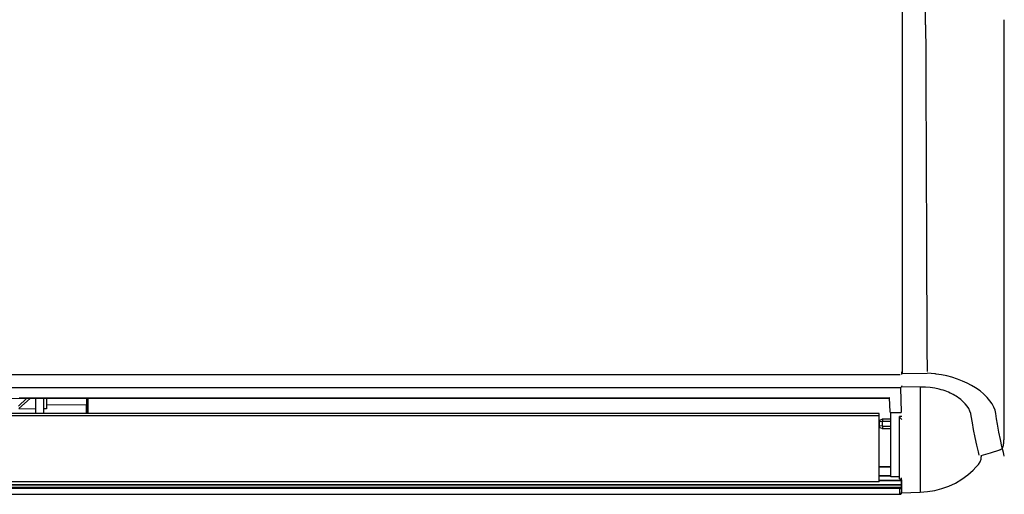
# Model space of a CAD drawing. Units: millimetres. Extents: x 0 to 15830, y 0 to 4037.
# Drawn here: x 7020 to 7662, y 1359 to 1669 of the extents above; entities that cross this region are included whole.
import ezdxf

# ---------------------------------------------------------------- set-up
doc = ezdxf.new("R2010")
doc.units = ezdxf.units.MM
doc.layers.add('TFR-TRI', color=7, linetype='CONTINUOUS', true_color=0xffffff)

msp = doc.modelspace()

# ---------------------------------------------------------------- linework, layer by layer
at = {"layer": 'TFR-TRI', "color": 18, "linetype": 'Continuous'}
for p, q in [((7610.36, 1665.3), (7610.27, 1720.56)), ((7595, 1682.15), (7595, 1662.97)), ((7661.54, 1650.2), (7661.54, 1668.59)), ((7595, 1662.97), (7595, 1643.82)), ((7610.36, 1665.3), (7610.43, 1647.26)), ((7661.54, 1631.83), (7661.54, 1650.2)), ((7595, 1643.82), (7595, 1624.72)), ((7610.43, 1647.26), (7610.49, 1629.26)), ((7610.49, 1629.26), (7610.56, 1611.3)), ((7661.54, 1613.48), (7661.54, 1631.83)), ((7595, 1624.72), (7595, 1605.66)), ((7610.56, 1611.3), (7610.63, 1593.4)), ((7661.54, 1595.17), (7661.54, 1613.48)), ((7595, 1605.66), (7595, 1586.67)), ((7610.63, 1593.4), (7610.7, 1575.56)), ((7661.54, 1576.9), (7661.54, 1595.17)), ((7595, 1586.67), (7595, 1567.75)), ((7610.7, 1575.56), (7610.77, 1557.78)), ((7661.54, 1558.68), (7661.54, 1576.9)), ((7595, 1567.75), (7595, 1548.91)), ((7610.77, 1557.78), (7610.84, 1540.09)), ((7661.54, 1540.52), (7661.54, 1558.68)), ((7595, 1548.91), (7595, 1530.17)), ((7610.84, 1540.09), (7610.93, 1519.55)), ((7661.54, 1522.43), (7661.54, 1540.52)), ((7595, 1530.17), (7595, 1511.52)), ((7661.54, 1504.41), (7661.54, 1522.43)), ((7610.93, 1519.55), (7611.02, 1499.14)), ((7595, 1511.52), (7595, 1492.99)), ((7661.54, 1486.49), (7661.54, 1504.41)), ((7611.02, 1499.14), (7611.11, 1478.87)), ((7595, 1492.99), (7595, 1474.58)), ((7661.54, 1468.66), (7661.54, 1486.49)), ((7611.11, 1478.87), (7611.19, 1463.77)), ((7595, 1474.58), (7595, 1456.31)), ((7611.19, 1463.77), (7611.26, 1448.76)), ((7661.54, 1450.94), (7661.54, 1468.66)), ((7595, 1456.31), (7595, 1438.17)), ((7661.54, 1433.32), (7661.54, 1450.94)), ((7611.26, 1448.76), (7611.28, 1445.02)), ((7611.28, 1445.02), (7611.3, 1441.29)), ((6446.7, 1437.24), (7593.7, 1437.24)), ((7594.79, 1438.78), (7594.79, 1438.89)), ((7594.79, 1438.68), (7594.79, 1438.78)), ((7594.79, 1438.24), (7594.79, 1438.68)), ((7594.79, 1437.84), (7594.79, 1438.24)), ((7594.79, 1437.78), (7611.29, 1437.98)), ((7594.79, 1437.51), (7594.79, 1437.84)), ((7594.79, 1437.24), (7594.79, 1437.51)), ((7613.9, 1437.81), (7611.29, 1437.98)), ((7611.3, 1441.29), (7611.31, 1440.17)), ((7611.31, 1440.17), (7611.32, 1439.04)), ((7616.46, 1437.55), (7613.9, 1437.81)), ((7616.85, 1437.5), (7616.46, 1437.55)), ((7617.24, 1437.45), (7616.85, 1437.5)), ((7620.78, 1436.9), (7617.24, 1437.45)), ((7624.18, 1436.19), (7620.78, 1436.9)), ((7627.41, 1435.34), (7624.18, 1436.19)), ((7631.06, 1434.18), (7627.41, 1435.34)), ((7634.43, 1432.88), (7631.06, 1434.18)), ((7637.53, 1431.47), (7634.43, 1432.88)), ((7640.36, 1429.97), (7637.53, 1431.47)), ((7661.54, 1415.84), (7661.54, 1433.32)), ((6446.7, 1428.64), (7593.7, 1428.64)), ((7594.04, 1428.68), (7594.05, 1428.24)), ((7594.05, 1428.24), (7594.44, 1412.81)), ((7606.58, 1428.99), (7594.79, 1429.17)), ((7607.01, 1428.99), (7606.58, 1428.99)), ((7606.78, 1428.83), (7606.78, 1428.01)), ((7606.78, 1428.01), (7606.8, 1427.19)), ((7606.8, 1427.19), (7606.8, 1425.23)), ((7606.8, 1425.23), (7606.8, 1423.3)), ((7610.23, 1428.96), (7607.01, 1428.99)), ((7613.36, 1428.69), (7610.23, 1428.96)), ((7616.38, 1428.25), (7613.36, 1428.69)), ((7619.17, 1427.62), (7616.38, 1428.25)), ((7620.5, 1427.25), (7619.17, 1427.62)), ((7621.8, 1426.86), (7620.5, 1427.25)), ((7623.03, 1426.44), (7621.8, 1426.86)), ((7624.2, 1426), (7623.03, 1426.44)), ((7625.31, 1425.53), (7624.2, 1426)), ((7626.4, 1425.06), (7625.31, 1425.53)), ((7626.91, 1424.81), (7626.4, 1425.06)), ((7627.41, 1424.55), (7626.91, 1424.81)), ((7627.91, 1424.3), (7627.41, 1424.55)), ((7628.4, 1424.04), (7627.91, 1424.3)), ((7629.33, 1423.51), (7628.4, 1424.04)), ((7642.94, 1428.41), (7640.36, 1429.97)), ((7645.81, 1426.39), (7642.94, 1428.41)), ((7648.31, 1424.31), (7645.81, 1426.39)), ((7650.45, 1422.19), (7648.31, 1424.31)), ((6452.7, 1421.17), (7586.9, 1421.76)), ((7019.53, 1416.4), (7024.67, 1421.47)), ((7026.92, 1421.47), (7019.65, 1414.96)), ((7019.78, 1421.84), (7586.86, 1422.13)), ((7030.65, 1411.81), (7030.65, 1421.47)), ((7035.65, 1421.47), (7035.65, 1411.81)), ((7037.65, 1421.47), (7037.65, 1414.86)), ((7063.65, 1421.49), (7063.65, 1417.37)), ((7064.65, 1421.46), (7064.65, 1420.51)), ((7064.65, 1413.51), (7064.65, 1421.46)), ((7064.65, 1420.51), (7064.65, 1418.45)), ((7064.65, 1418.45), (7064.65, 1416.4)), ((7586.86, 1422), (7586.86, 1422.13)), ((7586.87, 1421.91), (7586.86, 1422)), ((7587.33, 1412.81), (7586.87, 1421.86)), ((7606.8, 1423.3), (7606.8, 1419.51)), ((7606.8, 1419.51), (7606.8, 1415.82)), ((7630.22, 1422.98), (7629.33, 1423.51)), ((7631.06, 1422.43), (7630.22, 1422.98)), ((7631.86, 1421.88), (7631.06, 1422.43)), ((7633.33, 1420.76), (7631.86, 1421.88)), ((7634.65, 1419.61), (7633.33, 1420.76)), ((7636.18, 1418.06), (7634.65, 1419.61)), ((7637.43, 1416.47), (7636.18, 1418.06)), ((7652.24, 1420.07), (7650.45, 1422.19)), ((7653.68, 1417.97), (7652.24, 1420.07)), ((7654.79, 1415.89), (7653.68, 1417.97)), ((7580.2, 1411.8), (6460.2, 1411.8)), ((7019.65, 1414.96), (7030.65, 1414.84)), ((7037.65, 1414.86), (7035.65, 1414.86)), ((7063.65, 1417.37), (7037.65, 1417.12)), ((7063.65, 1411.8), (7063.65, 1417.37)), ((7064.65, 1416.25), (7063.65, 1416.25)), ((7063.65, 1416.25), (7064.65, 1416.25)), ((7064.65, 1416.4), (7064.65, 1414.36)), ((7064.65, 1414.36), (7064.65, 1412.32)), ((7064.65, 1411.77), (7064.65, 1413.51)), ((7064.65, 1412.32), (7064.65, 1411.77)), ((7580.2, 1411.75), (7580.2, 1411.8)), ((7580.2, 1411.59), (7580.2, 1411.75)), ((7580.2, 1410.5), (7580.2, 1411.59)), ((7587.33, 1412.76), (7587.33, 1412.81)), ((7587.34, 1412.71), (7587.33, 1412.76)), ((7587.34, 1412.67), (7587.34, 1412.71)), ((7587.34, 1412.63), (7587.34, 1412.67)), ((7587.35, 1412.6), (7587.34, 1412.63)), ((7587.35, 1412.56), (7587.35, 1412.6)), ((7587.35, 1412.56), (7587.37, 1412.43)), ((7587.37, 1412.43), (7594.46, 1412.43)), ((7587.7, 1405.61), (7587.7, 1412.43)), ((7587.7, 1405.91), (7587.7, 1412.41)), ((7594.44, 1412.81), (7594.45, 1412.57)), ((7594.45, 1412.57), (7594.46, 1412.43)), ((7594.48, 1412.75), (7594.79, 1412.75)), ((7594.48, 1412.74), (7594.79, 1412.74)), ((7606.8, 1415.82), (7606.8, 1408.74)), ((7638.43, 1414.89), (7637.43, 1416.47)), ((7639.21, 1413.31), (7638.43, 1414.89)), ((7639.75, 1411.74), (7639.21, 1413.31)), ((7640.11, 1410.18), (7639.75, 1411.74)), ((7655.59, 1413.81), (7654.79, 1415.89)), ((7656.08, 1411.75), (7655.59, 1413.81)), ((7656.64, 1408.17), (7656.08, 1411.75)), ((7661.54, 1398.48), (7661.54, 1415.84)), ((6460.2, 1410.5), (7580.2, 1410.5)), ((7580.2, 1403.54), (7580.2, 1410.5)), ((7580.35, 1407.25), (7580.25, 1406.9)), ((7580.25, 1405.93), (7580.25, 1406.9)), ((7580.25, 1405.93), (7580.35, 1406.1)), ((7580.25, 1403.99), (7580.25, 1405.93)), ((7580.62, 1407.46), (7580.35, 1407.25)), ((7580.35, 1406.1), (7580.62, 1406.21)), ((7580.62, 1407.46), (7582.15, 1407.93)), ((7582.15, 1406.44), (7580.62, 1406.21)), ((7587.7, 1407.93), (7582.15, 1407.93)), ((7582.15, 1407.93), (7582.25, 1407.9)), ((7582.25, 1407.9), (7582.15, 1407.93)), ((7582.15, 1406.44), (7582.25, 1406.52)), ((7582.23, 1406.4), (7582.15, 1406.44)), ((7587.7, 1406.46), (7582.18, 1406.46)), ((7582.28, 1406.34), (7582.23, 1406.4)), ((7582.25, 1407.9), (7582.25, 1406.52)), ((7582.25, 1403.55), (7582.25, 1406.37)), ((7587.7, 1404.26), (7587.7, 1405.91)), ((7587.7, 1399.22), (7587.7, 1405.61)), ((7594.06, 1409.79), (7593.32, 1409.73)), ((7593.32, 1409.33), (7593.32, 1409.73)), ((7593.32, 1409.1), (7593.32, 1409.33)), ((7593.32, 1409.33), (7593.74, 1408.9)), ((7593.32, 1408.87), (7593.32, 1409.1)), ((7593.32, 1405.63), (7593.32, 1408.87)), ((7593.32, 1402.49), (7593.32, 1405.63)), ((7593.74, 1408.9), (7594.16, 1408.48)), ((7594.79, 1409.85), (7594.06, 1409.79)), ((7594.16, 1408.48), (7594.48, 1408.16)), ((7594.48, 1408.16), (7594.79, 1407.84)), ((7606.8, 1408.74), (7606.8, 1402.05)), ((7640.91, 1405.65), (7640.11, 1410.18)), ((7641.65, 1401.37), (7640.91, 1405.65)), ((7657.21, 1404.74), (7656.64, 1408.17)), ((7580.2, 1397.01), (7580.2, 1403.54)), ((7580.25, 1403.02), (7580.25, 1403.99)), ((7580.25, 1403.99), (7580.35, 1403.81)), ((7580.25, 1403.02), (7580.35, 1402.67)), ((7580.35, 1403.81), (7580.62, 1403.71)), ((7580.35, 1402.67), (7580.62, 1402.46)), ((7582.15, 1403.48), (7580.62, 1403.71)), ((7582.15, 1401.99), (7580.62, 1402.46)), ((7582.15, 1403.48), (7582.23, 1403.52)), ((7582.25, 1403.4), (7582.15, 1403.48)), ((7582.15, 1401.99), (7582.25, 1402.02)), ((7582.15, 1401.99), (7587.7, 1401.99)), ((7582.18, 1403.46), (7587.7, 1403.46)), ((7582.23, 1403.52), (7582.28, 1403.58)), ((7582.25, 1403.4), (7582.25, 1402.02)), ((7587.7, 1402.64), (7587.7, 1404.26)), ((7587.7, 1401.05), (7587.7, 1402.64)), ((7587.7, 1399.48), (7587.7, 1401.05)), ((7587.7, 1397.95), (7587.7, 1399.48)), ((7587.7, 1393.26), (7587.7, 1399.22)), ((7593.32, 1399.45), (7593.32, 1402.49)), ((7593.32, 1396.5), (7593.32, 1399.45)), ((7606.8, 1402.05), (7606.8, 1395.79)), ((7642.66, 1396.04), (7641.65, 1401.37)), ((7658.15, 1399.52), (7657.21, 1404.74)), ((7659.09, 1394.7), (7658.15, 1399.52)), ((7661.54, 1398.45), (7661.54, 1398.65)), ((7661.54, 1398.25), (7661.54, 1398.45)), ((7580.2, 1390.9), (7580.2, 1397.01)), ((7587.7, 1396.44), (7587.7, 1397.95)), ((7587.7, 1394.95), (7587.7, 1396.44)), ((7587.7, 1393.5), (7587.7, 1394.95)), ((7587.7, 1390.67), (7587.7, 1393.5)), ((7587.7, 1387.74), (7587.7, 1393.26)), ((7593.32, 1390.9), (7593.32, 1396.5)), ((7606.8, 1395.79), (7606.8, 1389.95)), ((7643.69, 1391.16), (7642.66, 1396.04)), ((7660.05, 1390.28), (7659.09, 1394.7)), ((7661.19, 1391.76), (7661.26, 1392.34)), ((7661.26, 1392.34), (7661.32, 1392.95)), ((7661.32, 1392.95), (7661.38, 1393.62)), ((7661.38, 1393.62), (7661.43, 1394.3)), ((7661.43, 1394.3), (7661.46, 1395.03)), ((7661.46, 1395.03), (7661.5, 1395.83)), ((7661.5, 1395.83), (7661.52, 1396.64)), ((7661.52, 1396.64), (7661.54, 1397.46)), ((7661.54, 1397.46), (7661.54, 1398.25)), ((7580.2, 1385.24), (7580.2, 1390.9)), ((7587.7, 1387.96), (7587.7, 1390.67)), ((7587.7, 1385.36), (7587.7, 1387.96)), ((7587.7, 1382.68), (7587.7, 1387.74)), ((7593.32, 1385.7), (7593.32, 1390.9)), ((7593.32, 1380.9), (7593.32, 1385.7)), ((7606.8, 1389.95), (7606.8, 1384.55)), ((7644.72, 1386.72), (7643.69, 1391.16)), ((7645, 1385.6), (7644.72, 1386.72)), ((7645.28, 1384.52), (7645, 1385.6)), ((7646.57, 1384.28), (7652.69, 1386.09)), ((7652.69, 1386.09), (7658.78, 1388.04)), ((7658.77, 1388.08), (7659.03, 1388.15)), ((7659.03, 1388.15), (7659.27, 1388.24)), ((7659.27, 1388.24), (7659.65, 1388.47)), ((7659.65, 1388.47), (7659.98, 1388.76)), ((7659.98, 1388.76), (7660.23, 1389.04)), ((7661.03, 1386.25), (7660.05, 1390.28)), ((7660.23, 1389.04), (7660.44, 1389.32)), ((7660.44, 1389.32), (7660.6, 1389.6)), ((7660.6, 1389.6), (7660.72, 1389.85)), ((7660.72, 1389.85), (7660.84, 1390.15)), ((7660.84, 1390.15), (7660.92, 1390.43)), ((7660.92, 1390.43), (7661.03, 1390.83)), ((7661.03, 1390.83), (7661.11, 1391.24)), ((7661.33, 1385.08), (7661.03, 1386.25)), ((7661.11, 1391.24), (7661.19, 1391.76)), ((7580.2, 1380.02), (7580.2, 1385.24)), ((7580.2, 1375.27), (7580.2, 1380.02)), ((7587.7, 1382.88), (7587.7, 1385.36)), ((7587.7, 1381.68), (7587.7, 1382.88)), ((7587.7, 1378.08), (7587.7, 1382.68)), ((7587.7, 1380.51), (7587.7, 1381.68)), ((7587.7, 1379.37), (7587.7, 1380.51)), ((7587.7, 1378.26), (7587.7, 1379.37)), ((7593.32, 1376.53), (7593.32, 1380.9)), ((7606.8, 1384.55), (7606.8, 1379.58)), ((7606.8, 1379.58), (7606.8, 1375.05)), ((7644.72, 1378.43), (7645.83, 1380.09)), ((7645.83, 1380.09), (7646.48, 1381.95)), ((7646.45, 1384.21), (7646.54, 1384.24)), ((7646.48, 1381.95), (7646.6, 1382.72)), ((7646.54, 1384.24), (7646.56, 1384.24)), ((7646.56, 1384.24), (7646.58, 1384.24)), ((7646.6, 1382.72), (7646.64, 1383.49)), ((7646.64, 1384.22), (7646.64, 1383.49)), ((7661.64, 1383.95), (7661.33, 1385.08)), ((7580.19, 1376.95), (7587.69, 1376.95)), ((7587.69, 1376.95), (7580.19, 1376.95)), ((7580.2, 1370.99), (7580.2, 1375.27)), ((7587.7, 1377.18), (7587.7, 1378.26)), ((7587.7, 1373.95), (7587.7, 1378.08)), ((7587.7, 1376.13), (7587.7, 1377.18)), ((7587.7, 1375.11), (7587.7, 1376.13)), ((7587.7, 1374.12), (7587.7, 1375.11)), ((7587.7, 1372.23), (7587.7, 1374.12)), ((7587.7, 1370.3), (7587.7, 1373.95)), ((7593.32, 1372.63), (7593.32, 1376.53)), ((7606.8, 1375.05), (7606.8, 1370.99)), ((7637.8, 1371.63), (7641.37, 1374.83)), ((7641.37, 1374.83), (7643.08, 1376.6)), ((7643.08, 1376.6), (7644.72, 1378.43)), ((7580.2, 1367.17), (6460.2, 1367.17)), ((7580.19, 1371.13), (7587.69, 1371.13)), ((7587.69, 1371.13), (7580.19, 1371.13)), ((7580.2, 1367.17), (7580.2, 1370.99)), ((7594.7, 1368.03), (7580.2, 1368.03)), ((7580.2, 1368.03), (7594.7, 1368.03)), ((7587.7, 1370.46), (7587.7, 1372.23)), ((7593.32, 1370.3), (7587.7, 1370.3)), ((7593.32, 1369.16), (7593.32, 1372.63)), ((7593.69, 1368.84), (7593.32, 1369.16)), ((7594.06, 1368.52), (7593.69, 1368.84)), ((7594.43, 1368.19), (7594.06, 1368.52)), ((7594.79, 1367.87), (7594.43, 1368.19)), ((7594.7, 1368.88), (7594.7, 1369.74)), ((7594.7, 1368.03), (7594.7, 1368.88)), ((7594.7, 1368.03), (7594.7, 1367.79)), ((7594.7, 1367.99), (7594.7, 1368.03)), ((7594.7, 1367.95), (7594.7, 1367.99)), ((7594.7, 1367.93), (7594.7, 1367.95)), ((7594.7, 1367.91), (7594.7, 1367.93)), ((7594.7, 1367.85), (7594.7, 1367.91)), ((7594.7, 1367.79), (7594.7, 1367.85)), ((7594.7, 1367.79), (7594.7, 1367.56)), ((7594.7, 1367.73), (7594.7, 1367.79)), ((7594.7, 1367.67), (7594.7, 1367.73)), ((7594.7, 1367.64), (7594.7, 1367.67)), ((7594.7, 1367.61), (7594.7, 1367.64)), ((7594.7, 1367.6), (7594.7, 1367.61)), ((7594.7, 1367.59), (7594.7, 1367.6)), ((7594.7, 1367.57), (7594.7, 1367.59)), ((7594.7, 1367.56), (7594.7, 1367.57)), ((7594.7, 1367.56), (7594.7, 1366.43)), ((7594.7, 1367.5), (7594.7, 1367.56)), ((7594.7, 1367.44), (7594.7, 1367.5)), ((7594.7, 1367.4), (7594.7, 1367.44)), ((7594.7, 1367.36), (7594.7, 1367.4)), ((7594.7, 1367.24), (7594.7, 1367.36)), ((7594.7, 1367.11), (7594.7, 1367.24)), ((7594.7, 1367.01), (7594.7, 1367.11)), ((7594.7, 1366.9), (7594.7, 1367.01)), ((7594.7, 1366.79), (7594.7, 1366.9)), ((7594.7, 1366.69), (7594.7, 1366.79)), ((7594.7, 1366.59), (7594.7, 1366.69)), ((7594.7, 1366.49), (7594.7, 1366.59)), ((7594.7, 1366.4), (7594.7, 1366.49)), ((7594.7, 1366.43), (7594.7, 1365.56)), ((7594.7, 1366.3), (7594.7, 1366.4)), ((7594.7, 1366.21), (7594.7, 1366.3)), ((7594.79, 1365.53), (7594.79, 1368.5)), ((7606.8, 1370.99), (7606.8, 1367.38)), ((7606.8, 1367.38), (7606.8, 1364.24)), ((7625.52, 1364.34), (7629.86, 1366.38)), ((7629.86, 1366.38), (7633.96, 1368.82)), ((7633.96, 1368.82), (7637.8, 1371.63)), ((7594.7, 1365.09), (6445.7, 1365.09)), ((6445.7, 1365.09), (7594.7, 1365.09)), ((6445.7, 1363.42), (7594.7, 1363.42)), ((7594.7, 1363.42), (6445.7, 1363.42)), ((6445.7, 1363.38), (7594.7, 1363.38)), ((7593.6, 1362.7), (6446.8, 1362.7)), ((7593.6, 1362.7), (6446.8, 1362.7)), ((7593.6, 1362.93), (7593.6, 1363.38)), ((7593.6, 1363.38), (7593.6, 1362.93)), ((7593.6, 1362.7), (7593.6, 1362.93)), ((7593.6, 1362.93), (7593.6, 1362.7)), ((7593.6, 1362.7), (7594.22, 1362.88)), ((7594.22, 1362.88), (7593.6, 1362.7)), ((7593.6, 1359.02), (7593.6, 1362.7)), ((7594.22, 1362.88), (7594.62, 1363.38)), ((7594.62, 1363.38), (7594.22, 1362.88)), ((7594.7, 1360.1), (7594.38, 1359.34)), ((7594.54, 1359.57), (7594.7, 1360.1)), ((7594.7, 1366.12), (7594.7, 1366.21)), ((7594.7, 1366.04), (7594.7, 1366.12)), ((7594.7, 1365.95), (7594.7, 1366.04)), ((7594.7, 1365.87), (7594.7, 1365.95)), ((7594.7, 1365.8), (7594.7, 1365.87)), ((7594.7, 1365.72), (7594.7, 1365.8)), ((7594.7, 1365.65), (7594.7, 1365.72)), ((7594.7, 1365.58), (7594.7, 1365.65)), ((7594.7, 1365.52), (7594.7, 1365.58)), ((7594.7, 1365.56), (7594.7, 1365.09)), ((7594.7, 1365.46), (7594.7, 1365.52)), ((7594.7, 1365.4), (7594.7, 1365.46)), ((7594.7, 1365.35), (7594.7, 1365.4)), ((7594.7, 1365.3), (7594.7, 1365.35)), ((7594.7, 1365.25), (7594.7, 1365.3)), ((7594.7, 1365.21), (7594.7, 1365.25)), ((7594.7, 1365.17), (7594.7, 1365.21)), ((7594.7, 1365.14), (7594.7, 1365.17)), ((7594.7, 1365.12), (7594.7, 1365.14)), ((7594.7, 1365.11), (7594.7, 1365.12)), ((7594.7, 1365.1), (7594.7, 1365.11)), ((7594.7, 1365.09), (7594.7, 1365.1)), ((7594.7, 1365.1), (7594.7, 1365.1)), ((7594.7, 1365.09), (7594.7, 1363.42)), ((7594.7, 1364.25), (7594.7, 1365.09)), ((7594.7, 1365.09), (7594.7, 1365.09)), ((7594.7, 1363.42), (7594.7, 1364.25)), ((7594.8, 1363.59), (7594.7, 1363.59)), ((7594.7, 1363.42), (7594.7, 1363.39)), ((7594.7, 1363.39), (7594.7, 1363.38)), ((7594.7, 1363.38), (7594.7, 1360.1)), ((7594.7, 1363.1), (7594.7, 1360.1)), ((7594.7, 1360.48), (7594.7, 1360.56)), ((7594.7, 1360.41), (7594.7, 1360.48)), ((7594.7, 1360.15), (7594.7, 1360.41)), ((7594.7, 1360.1), (7594.7, 1360.15)), ((7594.79, 1361.07), (7594.79, 1362.8)), ((7594.79, 1360.56), (7594.79, 1361.07)), ((7594.79, 1360.07), (7594.79, 1360.56)), ((7594.79, 1359.99), (7594.79, 1360.07)), ((7594.79, 1359.91), (7594.79, 1359.99)), ((7594.79, 1359.9), (7594.79, 1359.91)), ((7594.79, 1359.89), (7594.79, 1359.9)), ((7594.79, 1359.88), (7594.79, 1359.89)), ((7594.8, 1359.88), (7600.74, 1360.11)), ((7600.74, 1360.11), (7606.68, 1360.35)), ((7606.68, 1360.35), (7606.8, 1360.36)), ((7606.8, 1364.24), (7606.79, 1362.18)), ((7606.79, 1362.18), (7606.79, 1360.39)), ((7606.8, 1360.36), (7606.91, 1360.36)), ((7606.9, 1360.39), (7611.69, 1360.74)), ((7606.9, 1360.37), (7606.9, 1360.39)), ((7606.91, 1360.36), (7606.9, 1360.37)), ((7611.69, 1360.74), (7616.41, 1361.52)), ((7616.41, 1361.52), (7621.02, 1362.71)), ((7621.02, 1362.71), (7625.52, 1364.34)), ((6446.8, 1359.02), (7593.6, 1359.02)), ((6446.8, 1359.02), (7593.6, 1359.02)), ((6446.8, 1358.99), (7593.6, 1358.99)), ((7593.6, 1359.58), (7593.6, 1359.09)), ((7594.38, 1359.34), (7593.6, 1359.02)), ((7593.6, 1359.02), (7594.14, 1359.18)), ((7593.6, 1359.09), (7593.6, 1359.02)), ((7593.6, 1359.02), (7593.6, 1359)), ((7593.6, 1359), (7593.6, 1358.99)), ((7594.14, 1359.18), (7594.54, 1359.57))]:
    msp.add_line(p, q, dxfattribs=at)
for centre, radius, start in [((7593.7, 1429.94), 1.3, 270), ((7593.6, 1360.09), 1.1, 269.83161)]:
    msp.add_arc(centre, radius, start, 0, dxfattribs=at)

doc.saveas('drawing.dxf')
